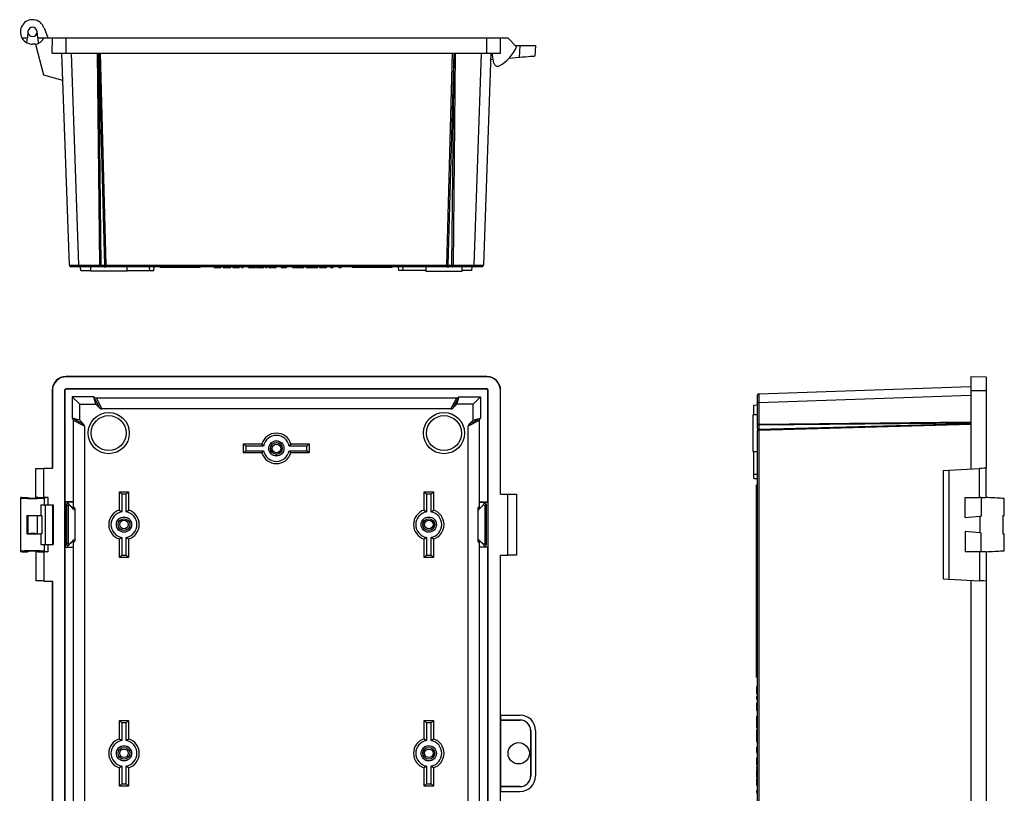
# Model space of a CAD drawing. Extents: x 16 to 744, y 83 to 573.
# Drawn here: x 421 to 744, y 319 to 573 of the extents above; entities that cross this region are included whole.
import ezdxf

# ---------------------------------------------------------------- set-up
doc = ezdxf.new("R2010")
doc.units = 0
doc.header["$LTSCALE"] = 2
doc.layers.get('0').update_dxf_attribs({"linetype": 'CONTINUOUS'})

msp = doc.modelspace()

# ---------------------------------------------------------------- linework, layer by layer
at = {"color": 7, "linetype": 'CONTINUOUS'}
for p, q in [((423.65, 568.7), (423.46, 566.57)), ((426.84, 566.57), (426.66, 568.7)), ((428.91, 569.95), (430.15, 566.57)), ((421.69, 566.57), (423.46, 566.57)), ((423.32, 565.01), (423.46, 566.57)), ((423.64, 568.57), (423.65, 568.44)), ((426.66, 568.57), (426.67, 568.57)), ((426.84, 566.57), (428.9, 566.57)), ((426.84, 566.57), (427, 564.74)), ((428.9, 566.57), (431.65, 566.57)), ((431.56, 561.57), (431.65, 566.57)), ((431.65, 566.57), (436.15, 566.57)), ((436.15, 561.57), (436.15, 566.57)), ((436.15, 566.57), (574.15, 566.57)), ((574.15, 561.57), (574.15, 566.57)), ((574.15, 566.57), (578.65, 566.57)), ((578.74, 561.57), (578.65, 566.57)), ((578.65, 566.57), (581.04, 566.57)), ((583.92, 563.69), (581.04, 566.57)), ((426.15, 564.57), (425.15, 564.57)), ((426.18, 564.45), (426.15, 564.57)), ((428.89, 554.35), (426.18, 564.45)), ((583.54, 564.07), (585.15, 564.07)), ((584.94, 560.17), (585.15, 564.07)), ((585.15, 564.07), (590.15, 564.07)), ((590.15, 564.07), (589.97, 560.57)), ((431.56, 561.57), (436.15, 561.57)), ((437.24, 492.05), (434.81, 561.57)), ((436.15, 561.57), (574.15, 561.57)), ((575.49, 561.57), (573.06, 492.05)), ((574.15, 561.57), (578.74, 561.57)), ((576.31, 559.48), (575.41, 559.41)), ((576.51, 558.35), (575.94, 561.57)), ((584.94, 560.17), (581.45, 559.89)), ((435.12, 552.68), (428.89, 554.35)), ((440.24, 491.57), (437.74, 491.57)), ((440.24, 492.05), (447.19, 492.05)), ((440.24, 491.57), (440.24, 492.05)), ((447.19, 491.57), (440.24, 491.57)), ((440.97, 490.37), (440.91, 491.57)), ((444.15, 491.57), (444.15, 490.07)), ((447.19, 491.57), (447.19, 492.05)), ((448.54, 491.57), (447.19, 491.57)), ((447.55, 492.06), (448.9, 492.06)), ((448.54, 491.57), (449.25, 491.57)), ((449.25, 492.04), (561.05, 492.04)), ((449.25, 492.04), (449.25, 491.57)), ((561.05, 491.57), (449.25, 491.57)), ((456.15, 490.07), (456.15, 491.57)), ((463.61, 490.37), (463.55, 491.57)), ((464.99, 490.37), (465.05, 491.57)), ((467.15, 491.27), (467.15, 491.57)), ((480.15, 491.27), (467.15, 491.27)), ((480.15, 491.27), (480.15, 491.57)), ((484.77, 491.27), (484.75, 491.57)), ((484.77, 491.27), (485.04, 491.27)), ((485.04, 491.27), (485.06, 491.57)), ((485.14, 491.27), (485.76, 491.27)), ((485.76, 491.27), (486.57, 491.27)), ((486.65, 491.27), (486.7, 491.27)), ((486.7, 491.27), (486.68, 491.57)), ((486.7, 491.27), (486.97, 491.27)), ((486.97, 491.27), (486.99, 491.57)), ((487.66, 491.27), (488.82, 491.27)), ((488.82, 491.27), (490.2, 491.27)), ((490.88, 491.27), (490.85, 491.57)), ((490.88, 491.27), (491.14, 491.27)), ((491.14, 491.27), (491.16, 491.57)), ((491.25, 491.27), (491.86, 491.27)), ((491.86, 491.27), (492.68, 491.27)), ((492.76, 491.27), (492.81, 491.27)), ((492.81, 491.27), (492.78, 491.57)), ((492.81, 491.27), (493.07, 491.27)), ((493.07, 491.27), (493.09, 491.57)), ((493.7, 491.27), (493.82, 491.27)), ((493.84, 491.27), (493.81, 491.57)), ((493.84, 491.27), (494.1, 491.27)), ((494.1, 491.27), (494.13, 491.57)), ((494.1, 491.27), (494.23, 491.27)), ((495.99, 491.27), (497.18, 491.27)), ((497.18, 491.27), (498.31, 491.27)), ((498.68, 491.27), (499.87, 491.27)), ((499.87, 491.27), (501, 491.27)), ((501.56, 491.27), (501.82, 491.27)), ((501.82, 491.27), (502.09, 491.27)), ((502.72, 491.27), (502.7, 491.57)), ((502.72, 491.27), (503.13, 491.27)), ((503.13, 491.27), (503.1, 491.57)), ((503.13, 491.27), (503.39, 491.27)), ((503.39, 491.27), (503.41, 491.57)), ((503.39, 491.27), (505.03, 491.27)), ((505.03, 491.27), (505.08, 491.57)), ((506.73, 491.27), (506.69, 491.57)), ((506.73, 491.27), (508.17, 491.27)), ((508.17, 491.27), (508.15, 491.57)), ((508.17, 491.27), (508.45, 491.27)), ((508.45, 491.27), (508.49, 491.57)), ((510.4, 491.27), (510.37, 491.57)), ((510.4, 491.27), (510.66, 491.27)), ((510.66, 491.27), (510.68, 491.57)), ((510.66, 491.27), (511.29, 491.27)), ((511.29, 491.27), (512.15, 491.27)), ((512.15, 491.27), (512.12, 491.57)), ((512.15, 491.27), (512.41, 491.27)), ((512.41, 491.27), (512.43, 491.57)), ((512.41, 491.27), (513.04, 491.27)), ((513.04, 491.27), (513.04, 491.57)), ((513.04, 491.27), (513.9, 491.27)), ((513.9, 491.27), (513.87, 491.57)), ((513.9, 491.27), (514.16, 491.27)), ((514.16, 491.27), (514.18, 491.57)), ((514.93, 491.27), (514.9, 491.57)), ((514.93, 491.27), (515.19, 491.27)), ((515.19, 491.27), (515.22, 491.57)), ((515.19, 491.27), (515.82, 491.27)), ((515.82, 491.27), (516.68, 491.27)), ((516.68, 491.27), (516.65, 491.57)), ((516.68, 491.27), (516.94, 491.27)), ((516.94, 491.27), (516.97, 491.57)), ((516.94, 491.27), (517.57, 491.27)), ((517.57, 491.27), (517.57, 491.57)), ((517.57, 491.27), (518.43, 491.27)), ((518.43, 491.27), (518.4, 491.57)), ((518.43, 491.27), (518.69, 491.27)), ((518.69, 491.27), (518.72, 491.57)), ((519.28, 491.27), (520.46, 491.27)), ((520.46, 491.27), (521.61, 491.27)), ((522.96, 491.27), (522.93, 491.57)), ((522.96, 491.27), (523.22, 491.27)), ((523.22, 491.27), (523.25, 491.57)), ((523.22, 491.27), (523.74, 491.27)), ((523.74, 491.27), (523.79, 491.57)), ((525.65, 491.27), (525.63, 491.57)), ((525.65, 491.27), (525.91, 491.27)), ((525.91, 491.27), (525.94, 491.57)), ((525.91, 491.27), (526.43, 491.27)), ((526.43, 491.27), (526.48, 491.57)), ((530.15, 491.27), (530.15, 491.57)), ((543.15, 491.27), (530.15, 491.27)), ((543.15, 491.27), (543.15, 491.57)), ((545.31, 490.37), (545.25, 491.57)), ((546.69, 490.37), (546.75, 491.57)), ((554.15, 491.57), (554.15, 490.07)), ((561.05, 492.04), (561.05, 491.57)), ((561.05, 491.57), (561.76, 491.57)), ((561.41, 492.06), (562.76, 492.06)), ((563.11, 491.57), (561.76, 491.57)), ((563.11, 492.05), (570.06, 492.05)), ((563.11, 492.05), (563.11, 491.57)), ((570.06, 491.57), (563.11, 491.57)), ((566.15, 490.07), (566.15, 491.57)), ((569.33, 490.37), (569.4, 491.57)), ((570.06, 492.05), (570.06, 491.57)), ((572.56, 491.57), (570.06, 491.57)), ((440.97, 490.37), (444.15, 490.37)), ((456.15, 490.07), (444.15, 490.07)), ((456.15, 490.37), (463.61, 490.37)), ((463.61, 490.37), (464.99, 490.37)), ((546.69, 490.37), (545.31, 490.37)), ((554.15, 490.37), (546.69, 490.37)), ((554.15, 490.07), (566.15, 490.07)), ((569.33, 490.37), (566.15, 490.37)), ((436.15, 455.57), (436.15, 455.48)), ((574.15, 455.57), (436.15, 455.57)), ((574.15, 455.57), (574.15, 455.48)), ((732.98, 455.57), (737.98, 455.48)), ((732.98, 455.57), (732.98, 450.98)), ((574.15, 455.48), (436.15, 455.48)), ((663.47, 449.89), (732.98, 452.32)), ((737.98, 455.48), (737.98, 450.98)), ((431.56, 450.98), (431.65, 450.98)), ((431.56, 450.98), (431.56, 425.48)), ((431.65, 450.98), (431.65, 425.48)), ((435.65, 450.98), (435.65, 212.98)), ((435.73, 450.98), (435.65, 450.98)), ((435.73, 450.98), (435.73, 414.4)), ((574.15, 451.48), (436.15, 451.48)), ((436.15, 451.4), (436.15, 451.48)), ((574.15, 451.4), (436.15, 451.4)), ((574.15, 451.4), (574.15, 451.48)), ((574.57, 450.98), (574.65, 450.98)), ((574.57, 414.4), (574.57, 450.98)), ((574.65, 212.98), (574.65, 450.98)), ((578.65, 416.98), (578.65, 450.98)), ((578.74, 450.98), (578.65, 450.98)), ((578.74, 416.98), (578.74, 450.98)), ((662.98, 446.89), (662.98, 449.39)), ((732.98, 450.98), (737.98, 450.98)), ((732.98, 450.98), (732.98, 425.22)), ((737.98, 450.98), (737.98, 425.48)), ((445.21, 448.94), (438.19, 448.94)), ((438.19, 448.94), (438.19, 441.92)), ((438.19, 448.94), (440.62, 446.51)), ((440.62, 446.51), (445.92, 446.51)), ((440.62, 441.21), (440.62, 446.51)), ((445.28, 448.86), (445.21, 448.94)), ((445.92, 446.51), (445.21, 448.94)), ((447.21, 445.22), (445.28, 448.86)), ((445.92, 446.51), (447.21, 445.22)), ((445.99, 448.57), (564.32, 448.57)), ((445.99, 448.57), (447.91, 444.93)), ((562.39, 444.93), (564.32, 448.57)), ((565.02, 448.86), (563.1, 445.22)), ((564.39, 446.51), (563.1, 445.22)), ((564.39, 446.51), (565.1, 448.94)), ((569.68, 446.51), (564.39, 446.51)), ((565.02, 448.86), (565.1, 448.94)), ((565.1, 448.94), (572.11, 448.94)), ((572.11, 448.94), (569.68, 446.51)), ((569.68, 441.21), (569.68, 446.51)), ((572.11, 448.94), (572.11, 441.92)), ((661.78, 446.16), (662.98, 446.22)), ((661.78, 442.98), (661.78, 446.16)), ((662.98, 439.94), (662.98, 446.89)), ((663.47, 446.89), (662.98, 446.89)), ((663.47, 446.89), (663.47, 439.94)), ((562.39, 444.93), (447.91, 444.93)), ((662.98, 442.98), (661.48, 442.98)), ((661.48, 442.98), (661.48, 430.98)), ((438.19, 441.92), (438.27, 441.85)), ((440.62, 441.21), (438.19, 441.92)), ((438.27, 441.85), (441.91, 439.92)), ((438.56, 414.4), (438.56, 441.14)), ((442.2, 439.22), (438.56, 441.14)), ((441.91, 439.92), (440.62, 441.21)), ((571.74, 441.14), (568.1, 439.22)), ((568.39, 439.92), (572.04, 441.85)), ((568.39, 439.92), (569.68, 441.21)), ((569.68, 441.21), (572.11, 441.92)), ((571.74, 441.14), (571.74, 414.4)), ((572.11, 441.92), (572.04, 441.85)), ((663.47, 439.94), (662.98, 439.94)), ((662.98, 438.59), (662.98, 439.94)), ((663.48, 439.58), (663.48, 438.23)), ((442.2, 439.22), (442.2, 224.74)), ((568.1, 224.74), (568.1, 439.22)), ((662.98, 438.59), (662.98, 437.88)), ((662.98, 437.88), (663.46, 437.88)), ((662.98, 226.08), (662.98, 437.88)), ((663.46, 437.88), (663.46, 226.08)), ((494.41, 433.47), (495.15, 432.73)), ((494.41, 430.48), (494.41, 433.47)), ((494.41, 433.47), (500.38, 433.47)), ((500.96, 432.73), (500.38, 433.47)), ((509.92, 433.47), (509.34, 432.73)), ((509.92, 433.47), (515.9, 433.47)), ((515.9, 433.47), (515.15, 432.73)), ((515.9, 433.47), (515.9, 430.48)), ((494.41, 430.48), (495.15, 431.23)), ((500.38, 430.48), (494.41, 430.48)), ((495.15, 432.73), (495.15, 431.23)), ((500.96, 432.73), (495.15, 432.73)), ((495.15, 431.23), (500.96, 431.23)), ((500.38, 430.48), (500.96, 431.23)), ((515.15, 432.73), (509.34, 432.73)), ((509.34, 431.23), (515.15, 431.23)), ((509.34, 431.23), (509.92, 430.48)), ((515.9, 430.48), (509.92, 430.48)), ((515.15, 431.23), (515.15, 432.73)), ((515.9, 430.48), (515.15, 431.23)), ((661.48, 430.98), (662.98, 430.98)), ((661.78, 423.52), (661.78, 430.98)), ((426.18, 415.88), (426.18, 425.37)), ((428.9, 415.88), (428.9, 425.48)), ((428.9, 425.48), (431.65, 425.48)), ((661.78, 423.52), (662.98, 423.58)), ((661.78, 422.14), (661.78, 423.52)), ((723.94, 424.74), (725.77, 424.84)), ((723.94, 424.74), (723.94, 389.21)), ((725.77, 424.84), (735.86, 425.37)), ((725.77, 424.84), (725.77, 389.12)), ((735.86, 415.88), (735.86, 425.37)), ((737.98, 415.88), (737.98, 425.48)), ((661.78, 422.14), (662.98, 422.08)), ((662.68, 356.98), (662.68, 419.98)), ((662.68, 419.98), (662.98, 419.98)), ((453.66, 417.72), (454.4, 416.98)), ((453.66, 417.72), (456.65, 417.72)), ((453.66, 411.75), (453.66, 417.72)), ((454.4, 416.98), (454.4, 411.17)), ((455.9, 416.98), (454.4, 416.98)), ((456.65, 417.72), (455.9, 416.98)), ((455.9, 411.17), (455.9, 416.98)), ((456.65, 417.72), (456.65, 411.75)), ((553.66, 417.72), (554.4, 416.98)), ((553.66, 417.72), (556.65, 417.72)), ((553.66, 411.75), (553.66, 417.72)), ((555.9, 416.98), (554.4, 416.98)), ((554.4, 416.98), (554.4, 411.17)), ((556.65, 417.72), (555.9, 416.98)), ((555.9, 411.17), (555.9, 416.98)), ((556.65, 417.72), (556.65, 411.75)), ((578.65, 416.98), (581.04, 416.98)), ((581.04, 396.98), (581.04, 416.98)), ((581.04, 416.98), (583.92, 416.98)), ((583.92, 416.98), (583.92, 396.98)), ((421.15, 415.77), (421.15, 398.18)), ((421.69, 415.88), (423.46, 415.88)), ((423.46, 415.88), (423.65, 415.77)), ((426.84, 415.88), (426.18, 415.88)), ((426.66, 415.77), (426.84, 415.88)), ((426.84, 415.88), (428.9, 415.88)), ((430.15, 415.88), (428.9, 415.88)), ((430.15, 415.88), (428.91, 415.7)), ((428.91, 415.7), (428.91, 413.48)), ((430.15, 415.88), (430.15, 413.48)), ((435.81, 414.32), (435.73, 414.4)), ((438.56, 414.4), (435.73, 414.4)), ((435.81, 414.32), (435.81, 399.64)), ((438.64, 414.32), (435.81, 414.32)), ((436.34, 413.66), (436.34, 400.3)), ((436.79, 413.1), (436.34, 413.66)), ((438.13, 412.59), (436.85, 413.87)), ((436.85, 413.87), (437.3, 413.32)), ((438.64, 414.32), (438.56, 414.4)), ((438.64, 412.8), (438.64, 414.32)), ((571.66, 414.32), (571.74, 414.4)), ((571.66, 414.32), (571.66, 412.8)), ((571.66, 414.32), (574.49, 414.32)), ((571.74, 414.4), (574.57, 414.4)), ((572.18, 412.59), (573.46, 413.87)), ((573.01, 413.32), (573.46, 413.87)), ((573.97, 413.66), (573.52, 413.1)), ((573.97, 413.66), (573.97, 400.3)), ((574.49, 414.32), (574.57, 414.4)), ((574.49, 414.32), (574.49, 399.64)), ((731.19, 415.88), (735.86, 415.88)), ((731.19, 409.28), (731.19, 415.88)), ((736.16, 415.88), (735.86, 415.88)), ((736.43, 415.88), (736.16, 415.88)), ((736.43, 415.88), (736.43, 409.74)), ((736.43, 415.88), (737.98, 415.88)), ((743.98, 409.98), (743.98, 415.56)), ((427.92, 413.48), (428.91, 413.48)), ((427.92, 413.48), (427.92, 409.98)), ((428.91, 413.48), (430.15, 413.48)), ((429.29, 413.48), (429.29, 400.48)), ((430.15, 413.48), (431.88, 413.48)), ((431.68, 413.48), (431.68, 400.48)), ((431.88, 413.48), (431.88, 400.48)), ((436.79, 413.1), (436.79, 400.86)), ((438.57, 412.04), (437.3, 413.32)), ((438.57, 412.04), (438.13, 412.59)), ((438.64, 412.8), (439.08, 412.26)), ((439.08, 401.7), (439.08, 412.26)), ((453.66, 411.75), (454.4, 411.17)), ((455.9, 411.17), (456.65, 411.75)), ((553.66, 411.75), (554.4, 411.17)), ((555.9, 411.17), (556.65, 411.75)), ((571.22, 412.26), (571.66, 412.8)), ((571.22, 412.26), (571.22, 401.7)), ((571.73, 412.04), (573.01, 413.32)), ((572.18, 412.59), (571.73, 412.04)), ((573.52, 413.1), (573.52, 400.86)), ((423.32, 409.98), (427.92, 409.98)), ((423.32, 409.98), (423.32, 403.98)), ((426.66, 409.98), (426.66, 403.98)), ((427.92, 409.98), (428.17, 409.98)), ((428.17, 409.98), (428.17, 403.98)), ((731.19, 409.28), (735.98, 409.7)), ((735.98, 409.7), (735.98, 404.25)), ((743.54, 409.98), (743.98, 409.98)), ((743.54, 409.98), (743.54, 403.98)), ((423.32, 403.98), (427.92, 403.98)), ((427.92, 403.98), (427.92, 400.48)), ((428.17, 403.98), (427.92, 403.98)), ((731.19, 404.67), (731.19, 398.08)), ((735.98, 404.25), (731.19, 404.67)), ((736.43, 398.08), (736.43, 404.21)), ((743.54, 403.98), (743.98, 403.98)), ((743.98, 398.39), (743.98, 403.98)), ((436.34, 400.3), (436.79, 400.86)), ((436.85, 400.09), (438.13, 401.36)), ((437.3, 400.64), (436.85, 400.09)), ((437.3, 400.64), (438.57, 401.91)), ((438.13, 401.36), (438.57, 401.91)), ((439.08, 401.7), (438.64, 401.15)), ((438.64, 399.64), (438.64, 401.15)), ((454.4, 402.79), (453.66, 402.21)), ((453.66, 396.23), (453.66, 402.21)), ((454.4, 402.79), (454.4, 396.98)), ((455.9, 396.98), (455.9, 402.79)), ((456.65, 402.21), (455.9, 402.79)), ((456.65, 402.21), (456.65, 396.23)), ((554.4, 402.79), (553.66, 402.21)), ((553.66, 396.23), (553.66, 402.21)), ((554.4, 402.79), (554.4, 396.98)), ((555.9, 396.98), (555.9, 402.79)), ((556.65, 402.21), (555.9, 402.79)), ((556.65, 402.21), (556.65, 396.23)), ((571.66, 401.15), (571.22, 401.7)), ((571.66, 401.15), (571.66, 399.64)), ((571.73, 401.91), (572.18, 401.36)), ((573.01, 400.64), (571.73, 401.91)), ((573.46, 400.09), (572.18, 401.36)), ((573.46, 400.09), (573.01, 400.64)), ((573.52, 400.86), (573.97, 400.3)), ((421.69, 398.08), (423.46, 398.08)), ((423.46, 398.08), (423.65, 398.19)), ((426.84, 398.08), (426.18, 398.08)), ((426.18, 398.08), (426.18, 388.59)), ((426.66, 398.19), (426.84, 398.08)), ((426.84, 398.08), (428.9, 398.08)), ((427.92, 400.48), (428.91, 400.48)), ((430.15, 398.08), (428.9, 398.08)), ((428.9, 398.08), (428.9, 388.48)), ((428.91, 400.48), (428.91, 398.26)), ((428.91, 400.48), (430.15, 400.48)), ((428.91, 398.26), (430.15, 398.08)), ((430.15, 400.48), (430.15, 398.08)), ((430.15, 400.48), (431.88, 400.48)), ((435.81, 399.64), (435.73, 399.56)), ((435.73, 399.56), (435.73, 264.4)), ((435.73, 399.56), (438.56, 399.56)), ((435.81, 399.64), (438.64, 399.64)), ((438.56, 399.56), (438.64, 399.64)), ((438.56, 264.4), (438.56, 399.56)), ((571.74, 399.56), (571.66, 399.64)), ((574.49, 399.64), (571.66, 399.64)), ((571.74, 399.56), (571.74, 264.4)), ((574.57, 399.56), (571.74, 399.56)), ((574.49, 399.64), (574.57, 399.56)), ((574.57, 264.4), (574.57, 399.56)), ((735.86, 398.08), (731.19, 398.08)), ((735.86, 398.08), (735.86, 388.59)), ((736.16, 398.08), (735.86, 398.08)), ((736.43, 398.08), (736.16, 398.08)), ((737.98, 398.08), (736.43, 398.08)), ((737.98, 398.08), (737.98, 388.48)), ((453.66, 396.23), (454.4, 396.98)), ((456.65, 396.23), (453.66, 396.23)), ((454.4, 396.98), (455.9, 396.98)), ((456.65, 396.23), (455.9, 396.98)), ((553.66, 396.23), (554.4, 396.98)), ((556.65, 396.23), (553.66, 396.23)), ((554.4, 396.98), (555.9, 396.98)), ((556.65, 396.23), (555.9, 396.98)), ((578.65, 396.98), (581.04, 396.98)), ((578.65, 266.98), (578.65, 396.98)), ((578.74, 344.48), (578.74, 396.98)), ((583.92, 396.98), (581.04, 396.98)), ((428.9, 388.48), (431.65, 388.48)), ((431.56, 388.48), (431.56, 275.48)), ((431.65, 388.48), (431.65, 275.48)), ((723.94, 389.21), (725.77, 389.12)), ((725.77, 389.12), (735.86, 388.59)), ((732.98, 388.74), (732.98, 275.22)), ((737.98, 388.48), (737.98, 275.48)), ((662.68, 356.98), (662.98, 356.98)), ((662.68, 353.78), (662.98, 353.84)), ((662.68, 353.78), (662.68, 353.77)), ((662.68, 353.68), (662.68, 352.57)), ((662.68, 352.57), (662.68, 351.54)), ((662.68, 351.49), (662.98, 351.47)), ((662.68, 350.57), (662.98, 350.61)), ((662.68, 350.57), (662.68, 350.39)), ((662.68, 350.39), (662.98, 350.41)), ((662.68, 350.39), (662.68, 349.79)), ((662.68, 349.79), (662.98, 349.76)), ((662.68, 348.43), (662.68, 347.29)), ((662.68, 347.29), (662.68, 346.11)), ((453.66, 342.72), (454.4, 341.98)), ((453.66, 342.72), (456.65, 342.72)), ((453.66, 336.75), (453.66, 342.72)), ((456.65, 342.72), (455.9, 341.98)), ((456.65, 342.72), (456.65, 336.75)), ((553.66, 342.72), (554.4, 341.98)), ((553.66, 342.72), (556.65, 342.72)), ((553.66, 336.75), (553.66, 342.72)), ((556.65, 342.72), (555.9, 341.98)), ((556.65, 342.72), (556.65, 336.75)), ((578.7, 344.48), (578.7, 342.93)), ((578.7, 344.48), (585.15, 344.48)), ((578.75, 342.88), (578.7, 342.93)), ((578.7, 342.93), (585.15, 342.93)), ((578.75, 342.88), (585.15, 342.89)), ((578.75, 321.07), (578.75, 342.88)), ((585.15, 342.89), (585.15, 342.93)), ((662.68, 344.17), (662.98, 344.2)), ((662.68, 344.17), (662.68, 343.91)), ((662.68, 343.91), (662.98, 343.88)), ((662.68, 343.91), (662.68, 343.51)), ((662.68, 343.51), (662.68, 343)), ((662.68, 343), (662.68, 342.19)), ((454.4, 341.98), (454.4, 336.17)), ((455.9, 341.98), (454.4, 341.98)), ((455.9, 336.17), (455.9, 341.98)), ((554.4, 341.98), (554.4, 336.17)), ((555.9, 341.98), (554.4, 341.98)), ((555.9, 336.17), (555.9, 341.98)), ((588.57, 339.48), (588.61, 339.48)), ((588.57, 339.48), (588.57, 324.48)), ((588.61, 339.48), (588.61, 324.48)), ((590.15, 339.48), (590.15, 324.48)), ((662.68, 342.19), (662.68, 341.25)), ((662.68, 341.25), (662.68, 340.41)), ((662.68, 339.64), (662.98, 339.66)), ((662.68, 339.64), (662.68, 339.38)), ((662.68, 339.38), (662.98, 339.35)), ((662.68, 339.38), (662.68, 338.98)), ((453.66, 336.75), (454.4, 336.17)), ((455.9, 336.17), (456.65, 336.75)), ((553.66, 336.75), (554.4, 336.17)), ((555.9, 336.17), (556.65, 336.75)), ((662.68, 338.98), (662.68, 338.47)), ((662.68, 338.47), (662.68, 337.66)), ((662.68, 337.66), (662.68, 336.72)), ((662.68, 336.72), (662.68, 335.88)), ((662.68, 333.93), (662.98, 333.97)), ((662.68, 333.93), (662.68, 332.48)), ((662.68, 332.48), (662.98, 332.5)), ((662.68, 332.48), (662.68, 332.21)), ((662.68, 332.21), (662.98, 332.17)), ((662.68, 330.53), (662.68, 330.48)), ((662.68, 330.35), (662.68, 329.35)), ((454.4, 327.79), (453.66, 327.21)), ((453.66, 321.23), (453.66, 327.21)), ((454.4, 327.79), (454.4, 321.98)), ((455.9, 321.98), (455.9, 327.79)), ((456.65, 327.21), (455.9, 327.79)), ((456.65, 327.21), (456.65, 321.23)), ((554.4, 327.79), (553.66, 327.21)), ((553.66, 321.23), (553.66, 327.21)), ((554.4, 327.79), (554.4, 321.98)), ((555.9, 321.98), (555.9, 327.79)), ((556.65, 327.21), (555.9, 327.79)), ((556.65, 327.21), (556.65, 321.23)), ((662.68, 329.35), (662.68, 328.38)), ((662.68, 328.38), (662.68, 328.2)), ((662.68, 327.57), (662.68, 327.3)), ((662.68, 327.3), (662.68, 327.04)), ((662.68, 326.46), (662.98, 326.52)), ((662.68, 326.46), (662.68, 326.44)), ((662.68, 326.35), (662.68, 325.24)), ((588.57, 324.48), (588.61, 324.48)), ((662.68, 325.24), (662.68, 324.21)), ((662.68, 324.16), (662.98, 324.14)), ((662.68, 323.57), (662.98, 323.6)), ((662.68, 323.57), (662.68, 321.49)), ((453.66, 321.23), (454.4, 321.98)), ((456.65, 321.23), (453.66, 321.23)), ((454.4, 321.98), (455.9, 321.98)), ((456.65, 321.23), (455.9, 321.98)), ((553.66, 321.23), (554.4, 321.98)), ((556.65, 321.23), (553.66, 321.23)), ((554.4, 321.98), (555.9, 321.98)), ((556.65, 321.23), (555.9, 321.98)), ((578.75, 321.07), (578.7, 321.02)), ((578.7, 321.02), (578.7, 319.48)), ((585.15, 321.02), (578.7, 321.02)), ((585.15, 321.06), (578.75, 321.07)), ((585.15, 321.06), (585.15, 321.02)), ((662.68, 321.49), (662.98, 321.45)), ((578.7, 319.48), (585.15, 319.48)), ((578.74, 266.98), (578.74, 319.48)), ((662.68, 319.71), (662.68, 319.45)), ((662.68, 319.45), (662.68, 319.18))]:
    msp.add_line(p, q, dxfattribs=at)
at = {"color": 8, "linetype": 'CONTINUOUS'}
for p, q in [((437.81, 561.57), (440.24, 492.05)), ((447.19, 492.05), (446.48, 561.57)), ((446.84, 561.57), (447.55, 492.06)), ((448.9, 492.06), (446.97, 561.57)), ((447.32, 561.57), (449.25, 492.04)), ((561.05, 492.04), (562.98, 561.57)), ((563.33, 561.57), (561.41, 492.06)), ((562.76, 492.06), (563.47, 561.57)), ((563.82, 561.57), (563.11, 492.05)), ((570.06, 492.05), (572.49, 561.57)), ((732.98, 449.32), (663.47, 446.89)), ((732.98, 439.81), (663.46, 437.88)), ((663.47, 439.94), (732.98, 440.65)), ((732.98, 440.29), (663.48, 439.58)), ((663.48, 438.23), (732.98, 440.16)), ((423.65, 409.98), (423.65, 403.98))]:
    msp.add_line(p, q, dxfattribs=at)
at = {"color": 7, "linetype": 'CONTINUOUS', "flags": 128}
for points in [[(589.97, 560.57), (589.87, 560.56), (589.59, 560.54), (589.12, 560.5), (588.5, 560.45), (587.73, 560.39), (586.86, 560.32), (585.92, 560.24), (584.94, 560.17)], [(485.07, 491.27), (485.08, 491.36), (485.09, 491.45), (485.1, 491.57)], [(485.76, 491.27), (485.76, 491.36), (485.76, 491.45), (485.76, 491.57)], [(486.65, 491.27), (486.64, 491.42), (486.63, 491.57)], [(487.66, 491.27), (487.64, 491.42), (487.62, 491.57)], [(487.66, 491.27), (487.64, 491.42), (487.62, 491.57)], [(488.82, 491.27), (488.82, 491.36), (488.82, 491.45), (488.82, 491.57)], [(490.2, 491.27), (490.2, 491.36), (490.21, 491.45), (490.22, 491.57)], [(491.18, 491.27), (491.18, 491.36), (491.19, 491.45), (491.2, 491.57)], [(491.86, 491.27), (491.86, 491.36), (491.86, 491.45), (491.86, 491.57)], [(492.76, 491.27), (492.74, 491.42), (492.73, 491.57)], [(493.7, 491.27), (493.7, 491.36), (493.69, 491.47), (493.68, 491.57)], [(494.23, 491.27), (494.24, 491.36), (494.25, 491.47), (494.26, 491.57)], [(495.99, 491.27), (495.98, 491.36), (495.98, 491.45), (495.97, 491.57)], [(497.18, 491.27), (497.18, 491.36), (497.18, 491.45), (497.18, 491.57)], [(498.31, 491.27), (498.33, 491.42), (498.34, 491.57)], [(498.68, 491.27), (498.68, 491.36), (498.67, 491.45), (498.66, 491.57)], [(499.87, 491.27), (499.87, 491.36), (499.87, 491.45), (499.87, 491.57)], [(501, 491.27), (501.02, 491.42), (501.04, 491.57)], [(501.56, 491.27), (501.55, 491.38), (501.54, 491.47), (501.53, 491.57)], [(501.82, 491.27), (501.82, 491.37), (501.82, 491.47), (501.82, 491.57)], [(502.09, 491.27), (502.1, 491.37), (502.1, 491.47), (502.11, 491.57)], [(511.29, 491.27), (511.29, 491.36), (511.29, 491.45), (511.29, 491.57)], [(515.82, 491.27), (515.82, 491.36), (515.82, 491.45), (515.82, 491.57)], [(519.28, 491.27), (519.27, 491.36), (519.27, 491.45), (519.25, 491.57)], [(520.46, 491.27), (520.46, 491.36), (520.46, 491.45), (520.46, 491.57)], [(521.61, 491.27), (521.61, 491.36), (521.62, 491.45), (521.63, 491.57)], [(737.98, 425.48), (737.25, 425.44), (736.64, 425.41), (736.17, 425.38), (735.86, 425.37)], [(743.98, 415.56), (743.97, 415.56), (743.86, 415.57), (743.61, 415.58), (743.23, 415.6), (742.75, 415.63), (742.18, 415.66), (741.53, 415.69), (740.83, 415.73), (740.1, 415.77), (739.36, 415.81), (738.65, 415.84), (737.98, 415.88)], [(735.98, 409.7), (736.03, 409.71), (736.18, 409.72), (736.43, 409.74)], [(736.43, 404.21), (736.18, 404.24), (736.03, 404.25), (735.98, 404.25)], [(737.98, 398.08), (738.65, 398.11), (739.36, 398.15), (740.1, 398.19), (740.83, 398.23), (741.53, 398.26), (742.18, 398.3), (742.75, 398.33), (743.23, 398.35), (743.61, 398.37), (743.86, 398.39), (743.97, 398.39), (743.98, 398.39)], [(737.98, 388.48), (737.25, 388.52), (736.64, 388.55), (736.17, 388.57), (735.86, 388.59)], [(662.68, 353.68), (662.83, 353.7), (662.98, 353.71)], [(662.68, 352.57), (662.77, 352.57), (662.86, 352.57), (662.98, 352.57)], [(662.68, 351.54), (662.77, 351.53), (662.86, 351.52), (662.98, 351.51)], [(662.68, 348.43), (662.77, 348.44), (662.86, 348.45), (662.98, 348.46)], [(662.68, 347.29), (662.77, 347.29), (662.86, 347.29), (662.98, 347.29)], [(662.68, 346.11), (662.77, 346.1), (662.86, 346.09), (662.98, 346.08)], [(662.68, 343.51), (662.83, 343.52), (662.98, 343.53)], [(662.68, 343), (662.77, 343), (662.86, 343), (662.98, 343)], [(662.68, 342.19), (662.83, 342.19), (662.98, 342.19)], [(662.68, 341.25), (662.77, 341.25), (662.86, 341.25), (662.98, 341.25)], [(662.68, 340.41), (662.77, 340.4), (662.86, 340.39), (662.98, 340.38)], [(662.68, 338.98), (662.83, 338.99), (662.98, 339)], [(662.68, 338.47), (662.77, 338.47), (662.86, 338.47), (662.98, 338.47)], [(662.68, 337.66), (662.83, 337.66), (662.98, 337.65)], [(662.68, 336.72), (662.77, 336.72), (662.86, 336.72), (662.98, 336.72)], [(662.68, 335.88), (662.77, 335.87), (662.86, 335.86), (662.98, 335.85)], [(662.68, 330.53), (662.77, 330.54), (662.86, 330.54), (662.98, 330.56)], [(662.68, 330.35), (662.77, 330.36), (662.86, 330.37), (662.98, 330.38)], [(662.68, 329.35), (662.77, 329.35), (662.86, 329.35), (662.98, 329.35)], [(662.68, 328.38), (662.77, 328.38), (662.86, 328.37), (662.98, 328.36)], [(662.68, 328.2), (662.77, 328.2), (662.86, 328.19), (662.98, 328.18)], [(662.68, 327.57), (662.79, 327.58), (662.89, 327.59), (662.98, 327.59)], [(662.68, 327.3), (662.79, 327.3), (662.89, 327.3), (662.98, 327.3)], [(662.68, 327.04), (662.8, 327.03), (662.89, 327.02), (662.98, 327.01)], [(662.68, 326.35), (662.83, 326.37), (662.98, 326.38)], [(662.68, 325.24), (662.77, 325.24), (662.86, 325.24), (662.98, 325.24)], [(662.68, 324.21), (662.77, 324.2), (662.86, 324.19), (662.98, 324.18)], [(662.68, 319.71), (662.78, 319.72), (662.88, 319.73), (662.98, 319.74)], [(662.68, 319.45), (662.78, 319.45), (662.88, 319.45), (662.98, 319.45)], [(662.68, 319.18), (662.78, 319.18), (662.88, 319.17), (662.98, 319.16)]]:
    msp.add_lwpolyline(points, dxfattribs=at)
at = {"color": 7, "linetype": 'CONTINUOUS'}
for centre, radius in [((450.15, 436.98), 6.75), ((450.15, 436.98), 5.74), ((560.15, 436.98), 6.75), ((560.15, 436.98), 5.74), ((505.15, 431.98), 2.5), ((505.15, 431.98), 2.49), ((505.15, 431.98), 1.95), ((505.15, 431.98), 1.91), ((505.15, 431.98), 1.41), ((455.15, 406.98), 2.5), ((455.15, 406.98), 2.49), ((455.15, 406.98), 1.95), ((455.15, 406.98), 1.91), ((455.15, 406.98), 1.41), ((555.15, 406.98), 2.5), ((555.15, 406.98), 2.49), ((555.15, 406.98), 1.95), ((555.15, 406.98), 1.91), ((555.15, 406.98), 1.41), ((455.15, 331.98), 2.5), ((455.15, 331.98), 2.49), ((455.15, 331.98), 1.95), ((455.15, 331.98), 1.91), ((455.15, 331.98), 1.41), ((555.15, 331.98), 2.5), ((555.15, 331.98), 2.49), ((555.15, 331.98), 1.95), ((555.15, 331.98), 1.91), ((555.15, 331.98), 1.41), ((584.65, 331.98), 3.5)]:
    msp.add_circle(centre, radius, dxfattribs=at)
for centre, radius, start, end in [((425.15, 568.57), 4, 20.2297, 210), ((425.15, 568.57), 1.51, 5, 175), ((425.15, 568.57), 4, 210, 242.8211), ((425.15, 568.57), 1.51, 185, 0), ((425.15, 568.57), 4.25, 284.065, 331.9275), ((425.15, 568.57), 4, 242.8211, 270), ((572.24, 568.57), 12.66, 298.3512, 337.3235), ((577.74, 558.57), 1.25, 190.03, 294.1517), ((437.74, 492.07), 0.5, 182, 270), ((447.11, 502.81), 10.76, 270.472, 272.3556), ((447.11, 492), 0.443, 281.2263, 7.2996), ((448.46, 492), 0.443, 281.226, 7.2999), ((561.85, 492), 0.443, 172.7001, 258.774), ((563.2, 492), 0.443, 172.7004, 258.7737), ((563.2, 502.81), 10.76, 267.6444, 269.528), ((572.56, 492.07), 0.5, 270, 358), ((436.15, 450.98), 4.59, 90, 180), ((574.15, 450.98), 4.59, 0, 90), ((436.15, 450.98), 4.5, 90, 180), ((574.15, 450.98), 4.5, 0, 90), ((436.15, 450.98), 0.5, 90, 180), ((436.15, 450.98), 0.421, 90, 180), ((574.15, 450.98), 0.5, 360, 90), ((574.15, 450.98), 0.421, 360, 90), ((663.48, 449.39), 0.5, 92, 180), ((663.42, 440.02), 0.443, 191.2259, 277.301), ((674.22, 440.02), 10.76, 180.472, 182.3557), ((505.15, 431.98), 5, 17.3814, 162.6186), ((505.15, 431.98), 4.26, 10.1489, 169.8511), ((663.42, 438.67), 0.443, 191.2251, 277.3008), ((505.15, 431.98), 5, 197.3814, 342.6186), ((505.15, 431.98), 4.26, 190.1489, 349.8511), ((455.15, 406.98), 5, 107.3814, 252.6186), ((455.15, 406.98), 4.26, 100.1489, 259.8511), ((455.15, 406.98), 4.26, 280.1489, 79.8511), ((455.15, 406.98), 5, 287.3814, 72.6186), ((555.15, 406.98), 5, 107.3814, 252.6186), ((555.15, 406.98), 4.26, 100.1489, 259.8511), ((555.15, 406.98), 4.26, 280.1489, 79.8511), ((555.15, 406.98), 5, 287.3814, 72.6186), ((585.15, 339.47), 3.46, 0.0582, 90.0555), ((585.15, 339.47), 3.42, 0.0592, 90.1358), ((455.15, 331.98), 5, 107.3814, 252.6186), ((455.15, 331.98), 4.26, 100.1489, 259.8511), ((455.15, 331.98), 4.26, 280.1489, 79.8511), ((455.15, 331.98), 5, 287.3814, 72.6186), ((555.15, 331.98), 5, 107.3814, 252.6186), ((555.15, 331.98), 4.26, 100.1489, 259.8511), ((555.15, 331.98), 4.26, 280.1489, 79.8511), ((555.15, 331.98), 5, 287.3814, 72.6186), ((585.15, 324.48), 3.46, 269.962, 359.9244), ((585.15, 324.48), 3.42, 269.8815, 359.9235)]:
    msp.add_arc(centre, radius, start, end, dxfattribs=at)
for centre, major_axis, ratio, start_param, end_param in [((440.24, 492.07), (3, 0.02), 0.005808, 3.141762, 4.71134), ((449.25, 492.07), (0.501, -0.014), 0.052155, 3.93111, 4.716739), ((561.05, 492.07), (0.501, 0.014), 0.052155, 4.708039, 5.493668), ((570.06, 492.07), (3, -0.02), 0.005808, 4.713438, 6.283016), ((663.48, 446.89), (-0.02, 3), 0.005808, 0.000169, 1.569747), ((445.99, 449.57), (-0.468, 0.885), 0.998247, 1.870128, 2.655757), ((564.32, 449.57), (0.468, 0.885), 0.998247, 3.627429, 4.413058), ((447.91, 445.93), (-0.468, 0.885), 0.998247, 1.870128, 2.655757), ((562.39, 445.93), (0.468, 0.885), 0.998247, 3.627429, 4.413058), ((437.56, 441.14), (0.885, -0.468), 0.998247, 0.485836, 1.271465), ((441.2, 439.22), (0.885, -0.468), 0.998247, 0.485836, 1.271465), ((569.1, 439.22), (-0.885, -0.468), 0.998247, 5.01172, 5.797349), ((572.74, 441.14), (-0.885, -0.468), 0.998247, 5.01172, 5.797349), ((663.48, 437.88), (0.014, 0.501), 0.052155, 0.789517, 1.575146), ((425.15, 425.58), (4.25, 0), 0.052408, 4.95787, 5.793228), ((425.15, 415.77), (4, 0), 0.052408, 2.617994, 5.93011), ((425.15, 415.77), (1.51, 0), 0.052408, 3.228859, 6.195919), ((436.64, 413.66), (-0.19, 0.234), 0.996554, 4.817784, 7.171243), ((573.67, 413.66), (-0.19, -0.234), 0.996554, 2.253535, 4.606994), ((437.09, 413.1), (0, 0.301), 0.996554, 5.500523, 7.853982), ((438.34, 412.81), (0.19, -0.234), 0.996554, 4.817784, 7.171243), ((438.78, 412.26), (0, 0.301), 0.996554, 2.35893, 4.712389), ((571.52, 412.26), (0, 0.301), 0.996554, 1.570796, 3.924255), ((571.97, 412.81), (-0.19, -0.234), 0.996554, 5.395128, 7.748587), ((573.22, 413.1), (0, 0.301), 0.996554, 4.712389, 7.065848), ((425.15, 410.05), (1.51, 0), 0.087489, 3.745115, 5.679663), ((425.15, 403.9), (1.51, 0), 0.087489, 0.603522, 2.53807), ((437.09, 400.86), (0, 0.301), 0.996554, 1.570796, 3.924255), ((438.34, 401.15), (-0.19, -0.234), 0.996554, 2.253535, 4.606994), ((438.78, 401.7), (0, 0.301), 0.996554, 4.712389, 7.065848), ((571.52, 401.7), (0, 0.301), 0.996554, 5.500523, 7.853982), ((571.97, 401.15), (0.19, -0.234), 0.996554, 1.676191, 4.02965), ((573.22, 400.86), (0, 0.301), 0.996554, 2.35893, 4.712389), ((425.15, 398.18), (4, 0), 0.052408, 0.353075, 3.665191), ((425.15, 398.18), (1.51, 0), 0.052408, 0.087266, 3.054326), ((436.64, 400.3), (-0.19, -0.234), 0.996554, 5.395128, 7.748587), ((573.67, 400.3), (-0.19, 0.234), 0.996554, 1.676191, 4.02965), ((425.15, 388.37), (4.25, 0), 0.052408, 0.489957, 1.325315), ((585.15, 339.48), (-5.01, 0), 0.99863, 3.141593, 4.712389), ((585.15, 324.48), (5.01, 0), 0.99863, 4.712389, 6.283185)]:
    msp.add_ellipse(centre, major_axis=major_axis, ratio=ratio, start_param=start_param, end_param=end_param, dxfattribs=at)

doc.saveas('drawing.dxf')
